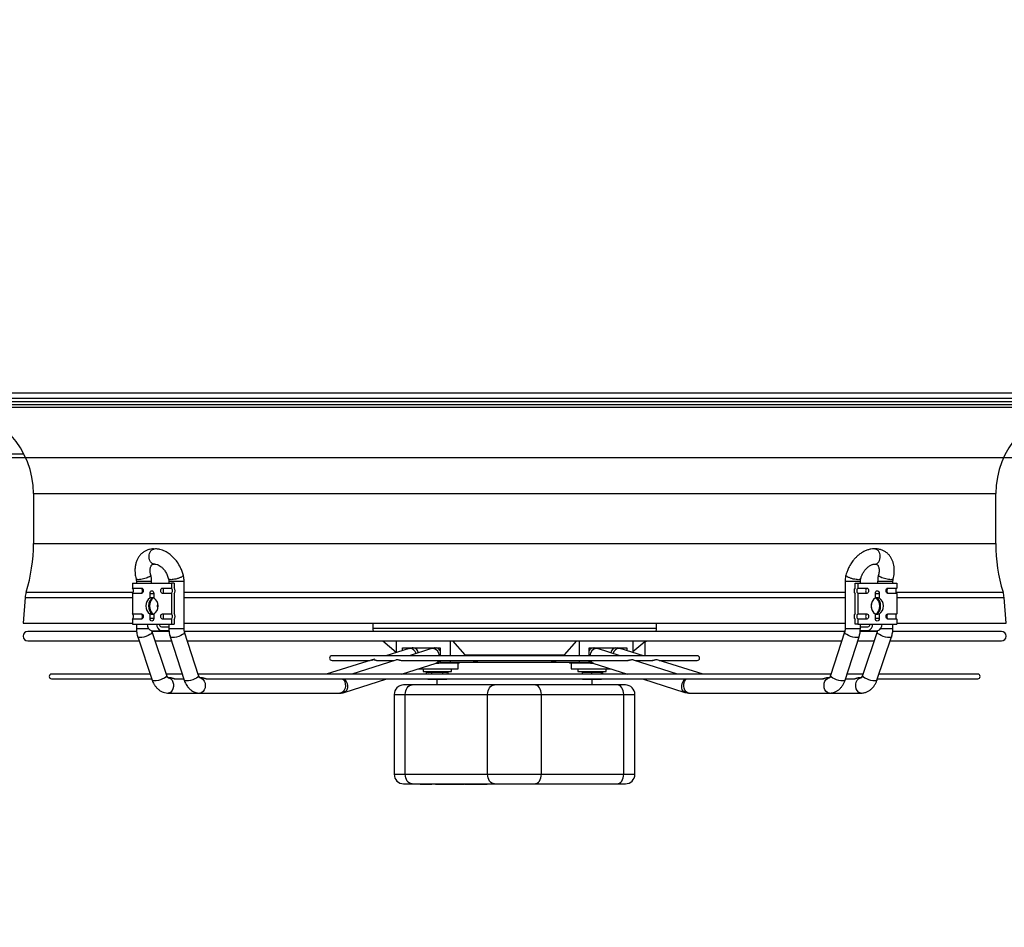
# Model space of a CAD drawing. Units: millimetres. Extents: x 5 to 414, y 3 to 291.
# Drawn here: x 179 to 199, y 144 to 163 of the extents above; entities that cross this region are included whole.
import ezdxf

# ---------------------------------------------------------------- set-up
doc = ezdxf.new("R2010")
doc.units = ezdxf.units.MM
doc.layers.add('GEOMETRY', color=7, linetype='Continuous')
doc.styles.add('SLDTEXTSTYLE0', font='TXT', dxfattribs={"width": 0.605})
doc.dimstyles.new('SLDDIMSTYLE4', dxfattribs={"dimtxt": 5.136637, "dimasz": 3.5, "dimexe": 0, "dimexo": 0.0625, "dimgap": 1.284159, "dimtad": 1, "dimdec": 0, "dimlfac": 25, "dimrnd": 1e-09, "dimzin": 12, "dimdsep": 46, "dimtxsty": 'SLDTEXTSTYLE0', "dimsah": 1, "dimcen": 0.09, "dimadec": 0, "dimazin": 3, "dimtol": 1, "dimtp": 2, "dimtm": 2, "dimtfac": 1, "dimtdec": 0, "dimtmove": 0, "dimatfit": 0, "dimfxl": 0, "dimfrac": 2, "dimtolj": 1, "dimarcsym": 0})

# ---------------------------------------------------------------- blocks, each defined once
blk = doc.blocks.new('_D_7')
at = {"layer": 'GEOMETRY'}
for p, q in [((324.426, 183.296), (324.426, 193.174)), ((48.395, 183.296), (325.426, 183.296)), ((324.426, 183.296), (324.426, 153.817)), ((49.442, 153.817), (325.426, 153.817)), ((324.426, 153.817), (324.426, 143.939))]:
    blk.add_line(p, q, dxfattribs=at)
for points in [[(324.426, 183.296), (325.216, 188.433), (323.636, 188.433)], [(324.426, 153.817), (323.636, 148.68), (325.216, 148.68)]]:
    blk.add_solid(points, dxfattribs=at)
at = {"layer": 'GEOMETRY', "char_height": 5.2917, "attachment_point": 1, "rotation": 90, "style": 'SLDTEXTSTYLE0'}
for s, insert in [('±2', (317.605, 171.545)), ('737', (317.605, 157.802))]:
    blk.add_mtext(s, dxfattribs=dict(at, insert=insert))

msp = doc.modelspace()

# ---------------------------------------------------------------- linework, layer by layer
at = {"color": 7, "linetype": 'Continuous', "lineweight": 25}
for p, q in [((170.01, 155.177), (207.93, 155.177)), ((169.97, 154.997), (207.97, 154.997)), ((207.93, 155.057), (170.01, 155.057)), ((177.135, 154.934), (200.804, 154.934)), ((159.292, 153.897), (178.647, 153.897)), ((178.85, 153.06), (178.85, 152.01)), ((199.09, 152.01), (199.09, 153.06)), ((181.288, 151.681), (181.287, 151.684)), ((196.652, 151.681), (196.653, 151.684)), ((180.932, 151.177), (180.932, 151.072)), ((180.932, 151.177), (181.752, 151.177)), ((181.015, 151.209), (181.015, 151.177)), ((181.335, 151.177), (181.335, 151.209)), ((181.699, 151.209), (181.699, 151.177)), ((181.752, 151.177), (181.752, 151.072)), ((181.809, 151.177), (181.752, 151.177)), ((181.809, 151.177), (181.809, 151.081)), ((182.019, 150.217), (182.019, 151.209)), ((195.921, 151.209), (195.921, 150.217)), ((196.131, 151.081), (196.131, 151.177)), ((196.131, 151.177), (196.187, 151.177)), ((196.187, 151.177), (196.187, 151.072)), ((196.187, 151.177), (197.008, 151.177)), ((196.241, 151.177), (196.241, 151.209)), ((196.604, 151.209), (196.604, 151.177)), ((196.924, 151.177), (196.924, 151.209)), ((197.008, 151.177), (197.008, 151.072)), ((180.932, 151.072), (181.119, 151.072)), ((181.565, 151.072), (181.752, 151.072)), ((196.187, 151.072), (196.375, 151.072)), ((196.821, 151.072), (197.008, 151.072)), ((178.676, 150.872), (178.633, 150.336)), ((180.932, 150.961), (180.932, 150.532)), ((181.119, 150.961), (180.932, 150.961)), ((181.303, 150.868), (181.303, 150.961)), ((181.303, 150.961), (181.365, 150.961)), ((181.381, 150.961), (181.381, 150.868)), ((181.752, 150.961), (181.565, 150.961)), ((181.752, 150.961), (181.752, 150.532)), ((181.809, 150.953), (181.809, 150.541)), ((196.131, 150.541), (196.131, 150.953)), ((196.187, 150.961), (196.187, 150.532)), ((196.375, 150.961), (196.187, 150.961)), ((196.558, 150.868), (196.558, 150.961)), ((196.575, 150.961), (196.637, 150.961)), ((196.637, 150.961), (196.637, 150.868)), ((197.008, 150.961), (196.821, 150.961)), ((197.008, 150.961), (197.008, 150.532)), ((199.307, 150.336), (199.264, 150.872)), ((180.932, 150.532), (181.119, 150.532)), ((180.932, 150.421), (180.932, 150.317)), ((181.119, 150.421), (180.932, 150.421)), ((181.303, 150.432), (181.303, 150.525)), ((181.365, 150.432), (181.303, 150.432)), ((181.381, 150.525), (181.381, 150.432)), ((181.565, 150.532), (181.752, 150.532)), ((181.752, 150.421), (181.565, 150.421)), ((181.752, 150.421), (181.752, 150.317)), ((181.809, 150.413), (181.809, 150.317)), ((196.131, 150.317), (196.131, 150.413)), ((196.187, 150.532), (196.375, 150.532)), ((196.187, 150.421), (196.187, 150.317)), ((196.375, 150.421), (196.187, 150.421)), ((196.558, 150.432), (196.558, 150.525)), ((196.637, 150.432), (196.575, 150.432)), ((196.637, 150.525), (196.637, 150.432)), ((196.821, 150.532), (197.008, 150.532)), ((197.008, 150.421), (196.821, 150.421)), ((197.008, 150.421), (197.008, 150.317)), ((178.633, 150.336), (178.692, 150.332)), ((178.633, 150.336), (180.932, 150.336)), ((178.692, 150.332), (180.932, 150.332)), ((181.015, 150.162), (178.731, 150.162)), ((180.932, 150.317), (181.243, 150.317)), ((181.015, 150.317), (181.015, 150.217)), ((181.243, 150.317), (181.441, 150.317)), ((181.701, 150.162), (181.338, 150.162)), ((181.342, 150.177), (181.54, 150.177)), ((181.653, 149.237), (181.346, 150.15)), ((181.441, 150.317), (181.752, 150.317)), ((181.54, 150.257), (181.699, 150.257)), ((181.701, 150.177), (181.54, 150.177)), ((181.699, 150.317), (181.699, 150.217)), ((181.752, 150.317), (181.809, 150.317)), ((182.019, 150.336), (195.921, 150.336)), ((182.019, 150.332), (195.921, 150.332)), ((195.917, 150.162), (182.021, 150.162)), ((182.324, 149.236), (182.029, 150.148)), ((185.986, 150.332), (185.986, 150.233)), ((191.954, 150.233), (191.954, 150.332)), ((195.911, 150.148), (195.616, 149.236)), ((196.187, 150.317), (196.131, 150.317)), ((196.187, 150.317), (196.499, 150.317)), ((196.4, 150.177), (196.239, 150.177)), ((196.241, 150.217), (196.241, 150.317)), ((196.241, 150.257), (196.4, 150.257)), ((196.599, 150.162), (196.243, 150.162)), ((196.594, 150.15), (196.287, 149.237)), ((196.4, 150.177), (196.598, 150.177)), ((196.499, 150.317), (196.697, 150.317)), ((196.697, 150.317), (197.008, 150.317)), ((196.924, 150.217), (196.924, 150.317)), ((199.209, 150.162), (196.925, 150.162)), ((197.008, 150.336), (199.307, 150.336)), ((197.008, 150.332), (199.247, 150.332)), ((199.247, 150.332), (199.307, 150.336)), ((178.731, 149.962), (181.072, 149.962)), ((181.043, 150.048), (181.349, 149.135)), ((181.409, 149.962), (181.753, 149.962)), ((181.725, 150.05), (182.02, 149.137)), ((182.089, 149.962), (195.85, 149.962)), ((186.199, 149.962), (186.481, 149.725)), ((186.481, 149.962), (186.481, 149.719)), ((187.612, 149.962), (187.612, 149.65)), ((187.66, 149.962), (187.922, 149.666)), ((190.018, 149.666), (190.28, 149.962)), ((190.328, 149.962), (190.328, 149.65)), ((191.459, 149.962), (191.459, 149.719)), ((191.459, 149.738), (191.71, 149.947)), ((191.71, 149.935), (191.741, 149.962)), ((191.71, 149.947), (191.71, 149.65)), ((195.92, 149.137), (196.215, 150.05)), ((196.187, 149.962), (196.53, 149.962)), ((196.59, 149.135), (196.897, 150.048)), ((196.868, 149.962), (199.209, 149.962)), ((186.753, 149.802), (186.258, 149.65)), ((186.609, 149.816), (187.401, 149.816)), ((186.609, 149.758), (186.609, 149.816)), ((187.224, 149.802), (186.749, 149.65)), ((186.753, 149.802), (186.776, 149.806)), ((187.224, 149.816), (187.224, 149.802)), ((187.224, 149.802), (187.249, 149.806)), ((187.401, 149.816), (187.401, 149.65)), ((190.539, 149.816), (191.331, 149.816)), ((190.539, 149.65), (190.539, 149.816)), ((190.716, 149.802), (190.716, 149.816)), ((191.191, 149.65), (190.716, 149.802)), ((191.682, 149.65), (191.186, 149.802)), ((191.331, 149.816), (191.331, 149.758)), ((185.971, 149.562), (185.006, 149.265)), ((192.811, 149.65), (185.129, 149.65)), ((185.129, 149.55), (185.933, 149.55)), ((186.469, 149.56), (185.543, 149.265)), ((186.065, 149.55), (186.436, 149.55)), ((186.583, 149.55), (191.358, 149.55)), ((187.401, 149.55), (187.401, 149.516)), ((187.401, 149.516), (187.612, 149.516)), ((187.612, 149.55), (187.612, 149.516)), ((187.612, 149.516), (188.234, 149.516)), ((187.922, 149.666), (190.018, 149.666)), ((187.922, 149.666), (187.938, 149.65)), ((189.706, 149.516), (190.328, 149.516)), ((190.001, 149.65), (190.018, 149.666)), ((190.328, 149.55), (190.328, 149.516)), ((190.328, 149.516), (190.539, 149.516)), ((190.539, 149.516), (190.539, 149.55)), ((192.396, 149.265), (191.471, 149.56)), ((191.504, 149.55), (191.875, 149.55)), ((192.934, 149.265), (191.969, 149.562)), ((192.007, 149.55), (192.811, 149.55)), ((186.594, 149.265), (187.321, 149.497)), ((186.946, 149.377), (187.783, 149.377)), ((187.044, 149.377), (187.044, 149.317)), ((187.044, 149.317), (187.644, 149.317)), ((187.318, 149.496), (187.374, 149.496)), ((187.4, 149.497), (187.374, 149.497)), ((187.782, 149.497), (187.4, 149.497)), ((187.644, 149.317), (187.644, 149.377)), ((187.783, 149.497), (187.782, 149.497)), ((187.783, 149.377), (187.783, 149.497)), ((190.158, 149.497), (190.157, 149.497)), ((190.157, 149.497), (190.157, 149.377)), ((190.157, 149.377), (190.994, 149.377)), ((190.54, 149.497), (190.158, 149.497)), ((190.296, 149.377), (190.296, 149.317)), ((190.296, 149.317), (190.896, 149.317)), ((190.566, 149.497), (190.54, 149.497)), ((190.566, 149.496), (190.621, 149.496)), ((190.618, 149.497), (191.345, 149.265)), ((190.896, 149.317), (190.896, 149.377)), ((181.306, 149.265), (179.23, 149.265)), ((179.23, 149.165), (181.34, 149.165)), ((181.978, 149.265), (181.644, 149.265)), ((181.731, 149.185), (181.684, 149.185)), ((181.812, 149.165), (182.011, 149.165)), ((195.625, 149.265), (182.315, 149.265)), ((182.393, 149.185), (182.348, 149.185)), ((182.479, 149.165), (195.464, 149.165)), ((185.388, 148.879), (186.281, 149.165)), ((187.113, 149.265), (187.113, 149.301)), ((187.228, 149.301), (187.113, 149.301)), ((187.13, 149.165), (187.144, 149.157)), ((187.144, 149.157), (187.17, 149.157)), ((187.17, 149.157), (187.344, 149.157)), ((187.228, 149.265), (187.228, 149.301)), ((187.459, 149.301), (187.228, 149.301)), ((187.337, 149.157), (187.337, 149.036)), ((187.344, 149.157), (187.517, 149.157)), ((187.459, 149.265), (187.459, 149.301)), ((187.574, 149.301), (187.459, 149.301)), ((187.517, 149.157), (187.544, 149.157)), ((187.544, 149.157), (187.557, 149.165)), ((187.574, 149.265), (187.574, 149.301)), ((190.396, 149.265), (190.396, 149.301)), ((190.596, 149.301), (190.396, 149.301)), ((190.396, 149.157), (190.496, 149.157)), ((190.496, 149.157), (190.696, 149.157)), ((190.596, 149.265), (190.596, 149.301)), ((190.796, 149.301), (190.596, 149.301)), ((190.602, 149.036), (190.602, 149.157)), ((190.696, 149.157), (190.796, 149.157)), ((190.796, 149.265), (190.796, 149.301)), ((190.827, 149.301), (190.796, 149.301)), ((190.796, 149.157), (190.809, 149.165)), ((190.827, 149.265), (190.827, 149.301)), ((191.658, 149.165), (192.552, 148.879)), ((195.592, 149.185), (195.546, 149.185)), ((195.929, 149.165), (196.128, 149.165)), ((196.296, 149.265), (195.961, 149.265)), ((196.256, 149.185), (196.209, 149.185)), ((196.6, 149.165), (198.71, 149.165)), ((198.71, 149.265), (196.634, 149.265)), ((188.543, 149.036), (186.812, 149.036)), ((191.123, 149.036), (189.392, 149.036)), ((181.684, 148.865), (182.348, 148.865)), ((182.348, 148.865), (185.297, 148.865)), ((185.363, 148.875), (185.388, 148.879)), ((186.436, 148.836), (186.436, 147.156)), ((186.67, 148.836), (188.402, 148.836)), ((186.67, 147.156), (186.67, 148.836)), ((188.402, 148.836), (189.533, 148.836)), ((188.402, 147.156), (188.402, 148.836)), ((189.533, 147.156), (189.533, 148.836)), ((189.533, 148.836), (191.265, 148.836)), ((191.265, 147.156), (191.265, 148.836)), ((191.499, 147.156), (191.499, 148.836)), ((192.643, 148.865), (195.592, 148.865)), ((195.592, 148.865), (196.256, 148.865)), ((186.67, 147.156), (188.402, 147.156)), ((188.402, 147.156), (189.533, 147.156)), ((189.533, 147.156), (191.265, 147.156)), ((186.812, 146.956), (188.543, 146.956)), ((186.982, 146.956), (186.982, 146.946)), ((186.982, 146.946), (187.081, 146.946)), ((187.081, 146.956), (187.081, 146.946)), ((187.081, 146.946), (187.094, 146.946)), ((187.094, 146.946), (187.094, 146.956)), ((187.094, 146.946), (187.122, 146.946)), ((187.122, 146.956), (187.122, 146.946)), ((187.122, 146.946), (187.135, 146.946)), ((187.135, 146.956), (187.135, 146.946)), ((187.135, 146.946), (187.215, 146.946)), ((187.215, 146.956), (187.215, 146.946)), ((187.215, 146.946), (187.228, 146.946)), ((187.228, 146.956), (187.228, 146.946)), ((187.257, 146.946), (187.228, 146.946)), ((187.257, 146.956), (187.257, 146.946)), ((187.302, 146.946), (187.257, 146.946)), ((187.302, 146.956), (187.302, 146.946)), ((187.304, 146.946), (187.302, 146.946)), ((187.304, 146.946), (187.304, 146.956)), ((187.304, 146.946), (187.332, 146.946)), ((187.332, 146.956), (187.332, 146.946)), ((187.332, 146.946), (187.344, 146.946)), ((187.344, 146.956), (187.344, 146.946)), ((187.344, 146.946), (187.372, 146.946)), ((187.372, 146.956), (187.372, 146.946)), ((187.372, 146.946), (187.463, 146.946)), ((187.463, 146.956), (187.463, 146.946)), ((187.463, 146.946), (187.477, 146.946)), ((187.477, 146.956), (187.477, 146.946)), ((187.477, 146.946), (187.509, 146.946)), ((187.509, 146.956), (187.509, 146.946)), ((187.509, 146.946), (187.55, 146.946)), ((187.55, 146.956), (187.55, 146.946)), ((187.55, 146.946), (187.595, 146.946)), ((187.595, 146.956), (187.595, 146.946)), ((187.595, 146.946), (187.645, 146.946)), ((187.645, 146.956), (187.645, 146.946)), ((187.692, 146.956), (187.692, 146.946)), ((187.692, 146.946), (187.771, 146.946)), ((187.714, 146.945), (187.714, 146.946)), ((187.771, 146.956), (187.771, 146.946)), ((187.771, 146.946), (187.798, 146.946)), ((187.78, 146.945), (187.78, 146.946)), ((187.798, 146.956), (187.798, 146.946)), ((187.798, 146.946), (187.817, 146.946)), ((187.814, 146.956), (187.814, 146.945)), ((187.892, 146.956), (187.892, 146.946)), ((187.892, 146.946), (187.917, 146.946)), ((187.917, 146.956), (187.917, 146.946)), ((187.941, 146.946), (187.917, 146.946)), ((187.929, 146.956), (187.929, 146.945)), ((187.941, 146.956), (187.941, 146.946)), ((187.941, 146.946), (188.167, 146.946)), ((188.167, 146.946), (188.167, 146.956)), ((188.167, 146.946), (188.394, 146.946)), ((188.394, 146.956), (188.394, 146.946)), ((189.392, 146.956), (191.123, 146.956))]:
    msp.add_line(p, q, dxfattribs=at)
at = {"color": 8, "linetype": 'Continuous', "lineweight": 25}
for p, q in [((177.21, 154.88), (200.73, 154.88)), ((178.85, 153.06), (199.09, 153.06)), ((178.85, 152.01), (199.09, 152.01)), ((181.335, 151.209), (181.015, 151.209)), ((182.019, 151.209), (181.699, 151.209)), ((196.241, 151.209), (195.921, 151.209)), ((196.924, 151.209), (196.604, 151.209)), ((178.698, 150.99), (180.951, 150.99)), ((182.019, 150.99), (195.921, 150.99)), ((196.989, 150.99), (199.241, 150.99)), ((178.676, 150.872), (180.932, 150.872)), ((181.365, 150.961), (181.381, 150.961)), ((182.019, 150.872), (195.921, 150.872)), ((196.558, 150.961), (196.575, 150.961)), ((197.008, 150.872), (199.264, 150.872)), ((181.381, 150.432), (181.365, 150.432)), ((196.575, 150.432), (196.558, 150.432)), ((181.06, 150.217), (181.015, 150.217)), ((181.272, 150.217), (181.06, 150.217)), ((181.748, 150.217), (181.699, 150.217)), ((182.019, 150.217), (181.748, 150.217)), ((185.986, 150.233), (191.954, 150.233)), ((196.192, 150.217), (195.921, 150.217)), ((196.241, 150.217), (196.192, 150.217)), ((196.88, 150.217), (196.667, 150.217)), ((196.924, 150.217), (196.88, 150.217)), ((190.691, 149.806), (190.716, 149.802)), ((191.164, 149.806), (191.186, 149.802)), ((186.436, 148.836), (186.67, 148.836)), ((191.265, 148.836), (191.499, 148.836)), ((186.436, 147.156), (186.67, 147.156)), ((191.265, 147.156), (191.499, 147.156))]:
    msp.add_line(p, q, dxfattribs=at)
at = {"color": 7, "linetype": 'Continuous', "lineweight": 25, "flags": 128}
for points in [[(181.119, 151.072), (181.134, 151.068), (181.147, 151.056), (181.155, 151.038), (181.158, 151.017), (181.155, 150.995), (181.147, 150.977), (181.134, 150.965), (181.119, 150.961)], [(181.303, 150.961), (181.306, 150.982), (181.314, 151), (181.327, 151.012), (181.342, 151.017), (181.357, 151.012), (181.37, 151), (181.378, 150.982), (181.381, 150.961)], [(181.565, 150.961), (181.55, 150.965), (181.537, 150.977), (181.529, 150.995), (181.526, 151.017), (181.529, 151.038), (181.537, 151.056), (181.55, 151.068), (181.565, 151.072)], [(196.375, 151.072), (196.39, 151.068), (196.402, 151.056), (196.411, 151.038), (196.414, 151.017), (196.411, 150.995), (196.402, 150.977), (196.39, 150.965), (196.375, 150.961)], [(196.558, 150.961), (196.561, 150.982), (196.57, 151), (196.583, 151.012), (196.598, 151.017), (196.613, 151.012), (196.625, 151), (196.634, 150.982), (196.637, 150.961)], [(196.821, 150.961), (196.806, 150.965), (196.793, 150.977), (196.784, 150.995), (196.781, 151.017), (196.784, 151.038), (196.793, 151.056), (196.806, 151.068), (196.821, 151.072)], [(196.558, 150.518), (196.559, 150.518), (196.594, 150.533), (196.624, 150.561), (196.648, 150.599), (196.663, 150.646), (196.668, 150.697), (196.663, 150.747), (196.648, 150.794), (196.624, 150.833), (196.594, 150.86), (196.56, 150.875)], [(181.271, 150.697), (181.277, 150.646), (181.292, 150.599), (181.315, 150.561), (181.346, 150.533), (181.381, 150.518), (181.382, 150.518)], [(181.466, 150.654), (181.462, 150.697), (181.466, 150.739)], [(181.119, 150.532), (181.134, 150.528), (181.147, 150.516), (181.155, 150.498), (181.158, 150.477), (181.155, 150.455), (181.147, 150.437), (181.134, 150.425), (181.119, 150.421)], [(181.381, 150.432), (181.378, 150.411), (181.37, 150.393), (181.357, 150.381), (181.342, 150.377), (181.327, 150.381), (181.314, 150.393), (181.306, 150.411), (181.303, 150.432)], [(181.565, 150.421), (181.55, 150.425), (181.537, 150.437), (181.529, 150.455), (181.526, 150.477), (181.529, 150.498), (181.537, 150.516), (181.55, 150.528), (181.565, 150.532)], [(196.375, 150.532), (196.39, 150.528), (196.402, 150.516), (196.411, 150.498), (196.414, 150.477), (196.411, 150.455), (196.402, 150.437), (196.39, 150.425), (196.375, 150.421)], [(196.637, 150.432), (196.634, 150.411), (196.625, 150.393), (196.613, 150.381), (196.598, 150.377), (196.583, 150.381), (196.57, 150.393), (196.561, 150.411), (196.558, 150.432)], [(196.821, 150.421), (196.806, 150.425), (196.793, 150.437), (196.784, 150.455), (196.781, 150.477), (196.784, 150.498), (196.793, 150.516), (196.806, 150.528), (196.821, 150.532)], [(186.67, 148.836), (186.673, 148.875), (186.681, 148.912), (186.694, 148.947), (186.712, 148.977), (186.733, 149.002), (186.757, 149.021), (186.784, 149.032), (186.812, 149.036)], [(188.402, 148.836), (188.404, 148.875), (188.412, 148.912), (188.425, 148.947), (188.443, 148.977), (188.464, 149.002), (188.489, 149.021), (188.515, 149.032), (188.543, 149.036)], [(189.533, 148.836), (189.53, 148.875), (189.522, 148.912), (189.509, 148.947), (189.492, 148.977), (189.47, 149.002), (189.446, 149.021), (189.419, 149.032), (189.392, 149.036)], [(191.265, 148.836), (191.262, 148.875), (191.254, 148.912), (191.241, 148.947), (191.223, 148.977), (191.202, 149.002), (191.177, 149.021), (191.151, 149.032), (191.123, 149.036)], [(196.256, 148.865), (196.264, 148.865), (196.269, 148.866)], [(186.812, 146.956), (186.784, 146.96), (186.757, 146.971), (186.733, 146.99), (186.712, 147.015), (186.694, 147.045), (186.681, 147.079), (186.673, 147.117), (186.67, 147.156)], [(188.543, 146.956), (188.515, 146.96), (188.489, 146.971), (188.464, 146.99), (188.443, 147.015), (188.425, 147.045), (188.412, 147.079), (188.404, 147.117), (188.402, 147.156)], [(189.392, 146.956), (189.419, 146.96), (189.446, 146.971), (189.47, 146.99), (189.492, 147.015), (189.509, 147.045), (189.522, 147.079), (189.53, 147.117), (189.533, 147.156)], [(191.123, 146.956), (191.151, 146.96), (191.177, 146.971), (191.202, 146.99), (191.223, 147.015), (191.241, 147.045), (191.254, 147.079), (191.262, 147.117), (191.265, 147.156)]]:
    msp.add_lwpolyline(points, dxfattribs=at)
at = {"color": 8, "linetype": 'Continuous', "lineweight": 25, "flags": 128}
for points in [[(181.346, 150.15), (181.346, 150.149), (181.343, 150.133), (181.326, 150.114), (181.297, 150.094), (181.259, 150.074), (181.216, 150.057), (181.171, 150.043), (181.127, 150.035), (181.09, 150.032)], [(182.029, 150.148), (182.027, 150.133), (182.012, 150.114), (181.984, 150.094), (181.947, 150.074), (181.904, 150.057), (181.859, 150.043), (181.815, 150.035), (181.776, 150.032)], [(196.163, 150.032), (196.125, 150.035), (196.081, 150.043), (196.036, 150.057), (195.992, 150.074), (195.955, 150.094), (195.928, 150.114), (195.913, 150.133), (195.911, 150.149)], [(196.85, 150.032), (196.813, 150.035), (196.769, 150.043), (196.724, 150.057), (196.68, 150.074), (196.643, 150.094), (196.614, 150.114), (196.597, 150.133), (196.593, 150.149), (196.594, 150.15)], [(181.09, 150.032), (181.062, 150.035), (181.046, 150.043), (181.043, 150.048)], [(181.776, 150.032), (181.747, 150.035), (181.729, 150.043), (181.725, 150.05)], [(196.215, 150.05), (196.211, 150.043), (196.193, 150.035), (196.163, 150.032)], [(196.897, 150.048), (196.894, 150.043), (196.878, 150.035), (196.85, 150.032)], [(181.397, 149.119), (181.369, 149.122), (181.352, 149.13), (181.349, 149.135)], [(181.653, 149.237), (181.653, 149.236), (181.649, 149.22), (181.632, 149.201), (181.604, 149.181), (181.566, 149.162), (181.523, 149.144), (181.477, 149.13), (181.434, 149.122), (181.397, 149.119)], [(181.684, 149.185), (181.709, 149.181), (181.739, 149.163), (181.765, 149.133), (181.784, 149.094), (181.794, 149.049), (181.794, 149.001), (181.784, 148.955), (181.765, 148.916), (181.739, 148.886), (181.709, 148.869), (181.684, 148.865)], [(182.071, 149.119), (182.042, 149.122), (182.024, 149.13), (182.02, 149.137)], [(182.324, 149.236), (182.322, 149.22), (182.307, 149.201), (182.279, 149.181), (182.243, 149.162), (182.199, 149.144), (182.154, 149.13), (182.11, 149.122), (182.071, 149.119)], [(182.348, 149.185), (182.357, 149.184), (182.39, 149.174), (182.42, 149.15), (182.443, 149.115), (182.458, 149.072), (182.463, 149.025)], [(185.353, 149.165), (185.375, 149.142), (185.397, 149.105), (185.409, 149.06), (185.412, 149.013), (185.404, 148.966), (185.387, 148.925), (185.362, 148.892), (185.331, 148.872), (185.297, 148.865)], [(185.378, 149.165), (185.4, 149.146), (185.427, 149.109), (185.446, 149.066), (185.456, 149.02), (185.455, 148.974), (185.444, 148.934), (185.424, 148.902), (185.396, 148.882), (185.388, 148.879)], [(192.552, 148.879), (192.544, 148.882), (192.516, 148.902), (192.496, 148.934), (192.485, 148.974), (192.484, 149.02), (192.494, 149.066), (192.513, 149.109), (192.54, 149.146), (192.561, 149.165)], [(192.643, 148.865), (192.609, 148.872), (192.578, 148.892), (192.553, 148.925), (192.536, 148.966), (192.528, 149.013), (192.531, 149.06), (192.543, 149.105), (192.564, 149.142), (192.587, 149.165)], [(195.477, 149.025), (195.482, 149.072), (195.497, 149.115), (195.52, 149.15), (195.55, 149.174), (195.583, 149.184), (195.592, 149.185)], [(195.868, 149.119), (195.83, 149.122), (195.786, 149.13), (195.74, 149.144), (195.697, 149.162), (195.66, 149.181), (195.633, 149.201), (195.618, 149.22), (195.616, 149.236)], [(195.92, 149.137), (195.916, 149.13), (195.898, 149.122), (195.868, 149.119)], [(196.256, 148.865), (196.231, 148.869), (196.2, 148.886), (196.175, 148.916), (196.156, 148.955), (196.146, 149.001), (196.146, 149.049), (196.156, 149.094), (196.175, 149.133), (196.2, 149.163), (196.231, 149.181), (196.256, 149.185)], [(196.543, 149.119), (196.506, 149.122), (196.463, 149.13), (196.417, 149.144), (196.374, 149.162), (196.336, 149.181), (196.307, 149.201), (196.29, 149.22), (196.287, 149.236), (196.287, 149.237)], [(196.59, 149.135), (196.588, 149.13), (196.571, 149.122), (196.543, 149.119)], [(182.463, 149.025), (182.458, 148.978), (182.443, 148.935), (182.42, 148.9), (182.39, 148.876), (182.357, 148.865), (182.348, 148.865)], [(195.592, 148.865), (195.583, 148.865), (195.55, 148.876), (195.52, 148.9), (195.497, 148.935), (195.482, 148.978), (195.477, 149.025)]]:
    msp.add_lwpolyline(points, dxfattribs=at)
at = {"color": 7, "linetype": 'Continuous', "lineweight": 25}
for centre, radius, start, end in [((177.02, 153.06), 1.83, 360, 84.0405), ((200.92, 153.06), 1.83, 95.9595, 180), ((175.34, 152.01), 3.51, 343.112, 0), ((202.6, 152.01), 3.51, 180, 196.888), ((179.238, 150.827), 0.564, 163.112, 175.3941), ((180.878, 151.017), 0.0778, 314.5425, 45.4575), ((181.07, 151.02), 0.0719, 357.5923, 46.8231), ((181.07, 151.014), 0.0719, 313.1769, 2.4077), ((181.516, 151.02), 0.0719, 357.5923, 46.8231), ((181.516, 151.014), 0.0719, 313.1769, 2.4077), ((181.698, 151.017), 0.0778, 314.5425, 45.4575), ((181.732, 151.017), 0.1, 320.3427, 39.6573), ((196.208, 151.017), 0.1, 140.3427, 219.6573), ((196.242, 151.017), 0.0778, 134.5425, 225.4575), ((196.424, 151.02), 0.0719, 133.1769, 182.4077), ((196.424, 151.014), 0.0719, 177.5923, 226.8231), ((196.87, 151.02), 0.0719, 133.1769, 182.4077), ((196.87, 151.014), 0.0719, 177.5923, 226.8231), ((197.062, 151.017), 0.0778, 134.5425, 225.4575), ((198.702, 150.827), 0.564, 4.6059, 16.888), ((181.417, 150.697), 0.206, 123.7227, 236.2773), ((181.444, 150.714), 0.173, 111.5917, 185.5993), ((181.484, 150.713), 0.192, 122.2621, 184.9447), ((181.267, 150.697), 0.206, 303.7227, 56.2773), ((196.673, 150.697), 0.206, 123.7227, 236.2773), ((196.433, 150.697), 0.219, 305.4943, 54.8728), ((196.522, 150.697), 0.206, 303.7227, 56.2773), ((181.488, 150.682), 0.196, 175.8567, 237.0448), ((196.211, 150.697), 0.266, 350.7745, 9.2255), ((180.878, 150.477), 0.0778, 314.5425, 45.4575), ((181.07, 150.48), 0.0719, 357.5923, 46.8231), ((181.07, 150.474), 0.0719, 313.1769, 2.4077), ((181.516, 150.48), 0.0719, 357.5923, 46.8231), ((181.516, 150.474), 0.0719, 313.1769, 2.4077), ((181.698, 150.477), 0.0778, 314.5425, 45.4575), ((181.732, 150.477), 0.1, 320.3427, 39.6573), ((196.208, 150.477), 0.1, 140.3427, 219.6573), ((196.242, 150.477), 0.0778, 134.5425, 225.4575), ((196.424, 150.48), 0.0719, 133.1769, 182.4077), ((196.424, 150.474), 0.0719, 177.5923, 226.8231), ((196.87, 150.48), 0.0719, 133.1769, 182.4077), ((196.87, 150.474), 0.0719, 177.5923, 226.8231), ((197.062, 150.477), 0.0778, 134.5425, 225.4575), ((178.731, 150.062), 0.1, 90, 270), ((181.367, 150.299), 0.125, 171.9505, 258.5782), ((181.565, 150.299), 0.125, 171.9505, 258.5782), ((181.551, 150.309), 0.0536, 171.9505, 258.5782), ((186.186, 150.233), 0.2, 180, 201.042), ((191.754, 150.233), 0.2, 338.958, 0), ((196.375, 150.299), 0.125, 281.4218, 8.0495), ((196.389, 150.309), 0.0536, 281.4218, 8.0495), ((196.573, 150.299), 0.125, 281.4218, 8.0495), ((199.209, 150.062), 0.1, 270, 90), ((185.129, 149.6), 0.05, 90, 270), ((192.811, 149.6), 0.05, 270, 90), ((187.158, 149.317), 0.016, 270, 360), ((187.53, 149.317), 0.016, 180, 270), ((190.41, 149.317), 0.016, 270, 0), ((190.782, 149.317), 0.016, 180, 270), ((179.23, 149.215), 0.05, 90, 270), ((198.71, 149.215), 0.05, 270, 90), ((186.636, 148.836), 0.2, 90, 180), ((191.299, 148.836), 0.2, 0, 90), ((186.636, 147.156), 0.2, 180, 270), ((191.299, 147.156), 0.2, 270, 0)]:
    msp.add_arc(centre, radius, start, end, dxfattribs=at)
at = {"color": 8, "linetype": 'Continuous', "lineweight": 25}
for centre, radius, start, end in [((186.748, 149.65), 0.158, 17.491, 79.8771), ((186.824, 149.693), 0.126, 9.416, 77.9043), ((187.217, 149.637), 0.171, 4.2784, 79.3223), ((187.306, 149.708), 0.109, 30.3583, 82.3884), ((190.633, 149.708), 0.109, 97.6116, 149.6417), ((190.723, 149.637), 0.171, 100.6777, 175.7216), ((191.116, 149.693), 0.126, 102.0957, 170.584), ((191.188, 149.654), 0.153, 99.0772, 163.5547), ((187.308, 149.603), 0.107, 275.8541, 330.1201), ((187.289, 149.587), 0.0951, 289.9041, 337.4126), ((190.632, 149.603), 0.107, 209.8799, 264.1459), ((190.651, 149.587), 0.0951, 202.5874, 250.0959)]:
    msp.add_arc(centre, radius, start, end, dxfattribs=at)
at = {"color": 7, "linetype": 'Continuous', "lineweight": 25}
for centre, start_param, end_param in [((187.775, 149.656), 3.209807, 3.643999), ((190.165, 149.656), 2.639186, 3.073378)]:
    msp.add_ellipse(centre, major_axis=(0, 0.16), ratio=0.707236, start_param=start_param, end_param=end_param, dxfattribs=at)
for points, knots in [([(181.398, 151.895), (181.383, 151.896), (181.347, 151.898), (181.289, 151.888), (181.226, 151.868), (181.167, 151.836), (181.115, 151.793), (181.07, 151.741), (181.035, 151.683), (181.009, 151.618), (180.992, 151.548), (180.984, 151.475), (180.985, 151.401), (180.993, 151.33), (181.004, 151.285), (181.009, 151.264)], [0, 0, 0, 0, 0.052681, 0.129552, 0.20756, 0.287662, 0.37115, 0.449496, 0.529396, 0.610794, 0.693049, 0.775089, 0.855609, 0.932519, 1, 1, 1, 1]), ([(181.287, 151.684), (181.284, 151.704), (181.278, 151.743), (181.289, 151.805), (181.311, 151.848), (181.335, 151.874), (181.356, 151.888), (181.377, 151.896), (181.392, 151.896), (181.398, 151.896)], [0, 0, 0, 0, 0.19293, 0.391358, 0.595284, 0.699849, 0.805817, 0.911636, 1, 1, 1, 1]), ([(182.003, 151.338), (181.995, 151.367), (181.979, 151.423), (181.937, 151.52), (181.88, 151.616), (181.811, 151.7), (181.753, 151.755), (181.705, 151.794), (181.661, 151.823), (181.615, 151.848), (181.564, 151.87), (181.506, 151.887), (181.446, 151.898), (181.406, 151.895), (181.389, 151.894)], [0, 0, 0, 0, 0.097566, 0.185885, 0.334779, 0.447413, 0.538185, 0.596974, 0.654459, 0.717043, 0.777366, 0.849941, 0.93508, 1, 1, 1, 1]), ([(196.55, 151.895), (196.544, 151.896), (196.515, 151.899), (196.463, 151.893), (196.395, 151.877), (196.328, 151.85), (196.263, 151.814), (196.204, 151.77), (196.15, 151.721), (196.106, 151.673), (196.07, 151.626), (196.037, 151.577), (196.016, 151.539), (196.004, 151.518)], [0, 0, 0, 0, 0.029627, 0.134462, 0.241262, 0.349187, 0.456829, 0.562477, 0.663388, 0.760216, 0.829807, 0.90069, 1, 1, 1, 1]), ([(196.931, 151.264), (196.931, 151.264), (196.937, 151.284), (196.945, 151.325), (196.954, 151.389), (196.956, 151.454), (196.952, 151.52), (196.94, 151.585), (196.92, 151.647), (196.892, 151.706), (196.855, 151.759), (196.811, 151.806), (196.758, 151.845), (196.697, 151.875), (196.631, 151.892), (196.579, 151.898), (196.549, 151.896), (196.542, 151.895)], [0, 0, 0, 0, 0.000124, 0.063726, 0.131726, 0.202445, 0.27525, 0.349523, 0.424786, 0.500655, 0.576945, 0.653812, 0.731815, 0.811912, 0.895395, 0.973737, 1, 1, 1, 1]), ([(196.653, 151.684), (196.656, 151.704), (196.662, 151.743), (196.651, 151.805), (196.629, 151.848), (196.605, 151.874), (196.584, 151.888), (196.562, 151.896), (196.548, 151.896), (196.542, 151.896)], [0, 0, 0, 0, 0.1929325, 0.391363, 0.5952913, 0.699858, 0.8058272, 0.911647, 1, 1, 1, 1]), ([(181.403, 151.579), (181.398, 151.578), (181.379, 151.573), (181.345, 151.589), (181.308, 151.625), (181.294, 151.663), (181.288, 151.681)], [0, 0, 0, 0, 0.100134, 0.399771, 0.699911, 1, 1, 1, 1]), ([(196.537, 151.579), (196.542, 151.578), (196.561, 151.573), (196.595, 151.589), (196.632, 151.625), (196.645, 151.663), (196.652, 151.681)], [0, 0, 0, 0, 0.095789, 0.396873, 0.698462, 1, 1, 1, 1]), ([(181.319, 151.345), (181.317, 151.349), (181.312, 151.367), (181.307, 151.398), (181.304, 151.435), (181.305, 151.471), (181.31, 151.502), (181.318, 151.528), (181.327, 151.548), (181.338, 151.562), (181.348, 151.57), (181.359, 151.575), (181.372, 151.578), (181.384, 151.576), (181.387, 151.576)], [0, 0, 0, 0, 0.0266889, 0.1014044, 0.1799363, 0.2602321, 0.3418628, 0.4251702, 0.5113844, 0.603866, 0.7102807, 0.8536034, 0.9551123, 1, 1, 1, 1]), ([(181.401, 151.576), (181.418, 151.576), (181.445, 151.575), (181.494, 151.552), (181.537, 151.522), (181.583, 151.477), (181.628, 151.417), (181.668, 151.344), (181.684, 151.289), (181.693, 151.261)], [0, 0, 0, 0, 0.195814, 0.30635, 0.425892, 0.554854, 0.69349, 0.841892, 1, 1, 1, 1]), ([(196.004, 151.518), (195.991, 151.491), (195.973, 151.453), (195.952, 151.395), (195.942, 151.364), (195.938, 151.344), (195.938, 151.344)], [0, 0, 0, 0, 0.476246, 0.672319, 0.996254, 1, 1, 1, 1]), ([(196.289, 151.371), (196.299, 151.39), (196.314, 151.416), (196.339, 151.451), (196.361, 151.478), (196.389, 151.506), (196.417, 151.53), (196.447, 151.55), (196.475, 151.565), (196.501, 151.573), (196.522, 151.577), (196.532, 151.577), (196.537, 151.576)], [0, 0, 0, 0, 0.141459, 0.19701, 0.288336, 0.381273, 0.478958, 0.578836, 0.680375, 0.784, 0.891241, 1, 1, 1, 1]), ([(196.553, 151.576), (196.554, 151.576), (196.562, 151.578), (196.572, 151.576), (196.586, 151.573), (196.596, 151.567), (196.608, 151.555), (196.619, 151.536), (196.628, 151.509), (196.634, 151.475), (196.636, 151.436), (196.632, 151.393), (196.627, 151.362), (196.622, 151.346), (196.621, 151.345)], [0, 0, 0, 0, 0.003558, 0.095992, 0.202352, 0.345602, 0.447059, 0.54393, 0.637402, 0.729415, 0.819756, 0.90715, 0.991631, 1, 1, 1, 1]), ([(181.008, 151.264), (181.009, 151.263), (181.011, 151.256), (181.014, 151.237), (181.015, 151.219), (181.015, 151.209)], [0, 0, 0, 0, 0.050361, 0.453456, 1, 1, 1, 1]), ([(181.335, 151.209), (181.334, 151.235), (181.333, 151.272), (181.325, 151.317), (181.32, 151.336), (181.318, 151.344)], [0, 0, 0, 0, 0.571123, 0.798533, 1, 1, 1, 1]), ([(181.692, 151.265), (181.693, 151.26), (181.696, 151.248), (181.698, 151.229), (181.698, 151.214), (181.699, 151.209)], [0, 0, 0, 0, 0.253101, 0.710032, 1, 1, 1, 1]), ([(182.019, 151.209), (182.018, 151.235), (182.016, 151.272), (182.009, 151.317), (182.004, 151.335), (182.001, 151.344)], [0, 0, 0, 0, 0.573533, 0.801634, 1, 1, 1, 1]), ([(195.938, 151.344), (195.936, 151.334), (195.93, 151.311), (195.923, 151.265), (195.922, 151.23), (195.921, 151.209)], [0, 0, 0, 0, 0.214363, 0.544461, 1, 1, 1, 1]), ([(196.241, 151.209), (196.242, 151.222), (196.243, 151.241), (196.246, 151.259), (196.248, 151.264), (196.248, 151.265)], [0, 0, 0, 0, 0.691683, 0.966267, 1, 1, 1, 1]), ([(196.248, 151.265), (196.25, 151.274), (196.256, 151.294), (196.269, 151.33), (196.281, 151.356), (196.289, 151.371)], [0, 0, 0, 0, 0.254278, 0.573385, 1, 1, 1, 1]), ([(196.622, 151.344), (196.619, 151.335), (196.613, 151.31), (196.606, 151.265), (196.605, 151.229), (196.604, 151.209)], [0, 0, 0, 0, 0.224826, 0.554805, 1, 1, 1, 1]), ([(196.924, 151.209), (196.925, 151.222), (196.926, 151.24), (196.93, 151.259), (196.931, 151.264), (196.931, 151.264)], [0, 0, 0, 0, 0.693476, 0.969485, 1, 1, 1, 1]), ([(181.303, 150.868), (181.31, 150.869), (181.325, 150.872), (181.346, 150.876), (181.364, 150.877), (181.377, 150.876), (181.383, 150.873), (181.383, 150.872), (181.383, 150.871)], [0, 0, 0, 0, 0.187448, 0.374944, 0.559091, 0.733567, 0.906746, 1, 1, 1, 1]), ([(196.557, 150.871), (196.557, 150.871), (196.556, 150.873), (196.561, 150.876), (196.573, 150.877), (196.59, 150.876), (196.61, 150.873), (196.626, 150.87), (196.635, 150.868), (196.637, 150.868)], [0, 0, 0, 0, 0.043482, 0.230972, 0.415112, 0.589583, 0.762756, 0.944094, 1, 1, 1, 1]), ([(181.383, 150.522), (181.383, 150.522), (181.384, 150.521), (181.379, 150.518), (181.367, 150.516), (181.35, 150.517), (181.33, 150.52), (181.314, 150.524), (181.305, 150.525), (181.303, 150.525)], [0, 0, 0, 0, 0.0434818, 0.2309721, 0.4151123, 0.5895834, 0.7627563, 0.9440939, 1, 1, 1, 1]), ([(196.637, 150.525), (196.63, 150.524), (196.615, 150.521), (196.594, 150.518), (196.575, 150.516), (196.563, 150.517), (196.556, 150.52), (196.557, 150.522), (196.557, 150.522)], [0, 0, 0, 0, 0.187448, 0.374944, 0.559091, 0.733567, 0.906746, 1, 1, 1, 1]), ([(181.015, 150.217), (181.016, 150.191), (181.018, 150.154), (181.028, 150.102), (181.035, 150.071), (181.042, 150.052), (181.043, 150.048)], [0, 0, 0, 0, 0.454461, 0.635418, 0.935165, 1, 1, 1, 1]), ([(181.346, 150.15), (181.345, 150.155), (181.342, 150.162), (181.341, 150.169), (181.34, 150.172)], [0, 0, 0, 0, 0.686525, 1, 1, 1, 1]), ([(181.699, 150.217), (181.7, 150.191), (181.701, 150.154), (181.71, 150.102), (181.717, 150.072), (181.724, 150.053), (181.725, 150.05)], [0, 0, 0, 0, 0.458908, 0.641421, 0.943698, 1, 1, 1, 1]), ([(182.029, 150.149), (182.028, 150.151), (182.026, 150.158), (182.022, 150.176), (182.019, 150.197), (182.019, 150.212), (182.019, 150.217)], [0, 0, 0, 0, 0.1033693, 0.4043881, 0.768766, 1, 1, 1, 1]), ([(195.921, 150.217), (195.92, 150.204), (195.92, 150.185), (195.915, 150.162), (195.912, 150.153), (195.91, 150.149)], [0, 0, 0, 0, 0.55001, 0.768353, 1, 1, 1, 1]), ([(196.214, 150.05), (196.217, 150.056), (196.224, 150.076), (196.231, 150.111), (196.239, 150.161), (196.241, 150.197), (196.241, 150.217)], [0, 0, 0, 0, 0.11448, 0.37135, 0.635487, 1, 1, 1, 1]), ([(196.601, 150.178), (196.6, 150.173), (196.598, 150.163), (196.595, 150.155), (196.593, 150.15)], [0, 0, 0, 0, 0.500756, 1, 1, 1, 1]), ([(196.896, 150.049), (196.899, 150.055), (196.906, 150.076), (196.914, 150.112), (196.923, 150.161), (196.924, 150.197), (196.924, 150.217)], [0, 0, 0, 0, 0.130223, 0.382974, 0.645632, 1, 1, 1, 1]), ([(186.831, 149.814), (186.82, 149.814), (186.794, 149.814), (186.769, 149.806), (186.754, 149.801)], [0, 0, 0, 0, 0.41725, 1, 1, 1, 1]), ([(187.302, 149.814), (187.292, 149.814), (187.265, 149.814), (187.24, 149.806), (187.224, 149.801)], [0, 0, 0, 0, 0.396038, 1, 1, 1, 1]), ([(190.716, 149.801), (190.71, 149.803), (190.69, 149.811), (190.669, 149.812), (190.654, 149.814)], [0, 0, 0, 0, 0.271241, 1, 1, 1, 1]), ([(191.186, 149.801), (191.181, 149.803), (191.161, 149.811), (191.14, 149.813), (191.124, 149.814)], [0, 0, 0, 0, 0.263639, 1, 1, 1, 1]), ([(186.026, 149.577), (186.024, 149.577), (186.017, 149.576), (186.005, 149.569), (185.992, 149.562), (185.98, 149.556), (185.972, 149.552), (185.966, 149.55), (185.964, 149.55), (185.963, 149.55)], [0, 0, 0, 0, 0.1425282, 0.3605329, 0.5806363, 0.698051, 0.8162333, 0.9208669, 1, 1, 1, 1]), ([(186.065, 149.55), (186.061, 149.55), (186.053, 149.551), (186.038, 149.554), (186.017, 149.56), (186.001, 149.563), (185.984, 149.564), (185.977, 149.562), (185.972, 149.561)], [0, 0, 0, 0, 0.087218, 0.201634, 0.381485, 0.676027, 0.728444, 1, 1, 1, 1]), ([(186.58, 149.55), (186.575, 149.55), (186.564, 149.551), (186.542, 149.557), (186.517, 149.562), (186.49, 149.565), (186.476, 149.562), (186.469, 149.56)], [0, 0, 0, 0, 0.1133591, 0.2616389, 0.5000529, 0.7340805, 1, 1, 1, 1]), ([(188.079, 149.55), (188.102, 149.541), (188.153, 149.52), (188.205, 149.517), (188.234, 149.516)], [0, 0, 0, 0, 0.450702, 1, 1, 1, 1]), ([(188.234, 149.516), (188.312, 149.516), (188.47, 149.516), (188.717, 149.516), (188.97, 149.516), (189.222, 149.516), (189.47, 149.516), (189.628, 149.516), (189.706, 149.516)], [0, 0, 0, 0, 0.165131, 0.331904, 0.5, 0.668083, 0.834863, 1, 1, 1, 1]), ([(189.706, 149.516), (189.734, 149.517), (189.787, 149.52), (189.837, 149.541), (189.859, 149.55)], [0, 0, 0, 0, 0.545962, 1, 1, 1, 1]), ([(191.471, 149.56), (191.465, 149.562), (191.458, 149.564), (191.438, 149.564), (191.417, 149.562), (191.391, 149.555), (191.373, 149.551), (191.361, 149.55), (191.356, 149.55), (191.354, 149.551)], [0, 0, 0, 0, 0.206884, 0.25265, 0.565225, 0.73462, 0.857538, 0.948579, 1, 1, 1, 1]), ([(191.969, 149.561), (191.969, 149.562), (191.965, 149.564), (191.948, 149.565), (191.926, 149.561), (191.904, 149.555), (191.89, 149.551), (191.88, 149.55), (191.875, 149.55), (191.873, 149.55), (191.873, 149.55)], [0, 0, 0, 0, 0.016501, 0.26537, 0.60153, 0.737637, 0.87479, 0.960242, 0.978145, 1, 1, 1, 1]), ([(181.35, 149.136), (181.354, 149.122), (181.365, 149.092), (181.389, 149.046), (181.42, 148.999), (181.458, 148.957), (181.503, 148.92), (181.554, 148.891), (181.609, 148.873), (181.654, 148.864), (181.679, 148.865), (181.684, 148.866)], [0, 0, 0, 0, 0.085992, 0.202216, 0.322985, 0.447091, 0.573542, 0.701823, 0.832045, 0.965036, 1, 1, 1, 1]), ([(181.687, 149.184), (181.687, 149.184), (181.688, 149.184), (181.684, 149.186), (181.675, 149.195), (181.664, 149.211), (181.656, 149.226), (181.653, 149.236), (181.653, 149.237)], [0, 0, 0, 0, 0.078536, 0.318322, 0.546459, 0.761057, 0.966052, 1, 1, 1, 1]), ([(181.815, 149.165), (181.815, 149.165), (181.814, 149.165), (181.811, 149.165), (181.806, 149.165), (181.797, 149.167), (181.784, 149.172), (181.765, 149.179), (181.747, 149.184), (181.736, 149.184), (181.731, 149.185)], [0, 0, 0, 0, 0.010378, 0.039344, 0.121591, 0.203572, 0.32389, 0.507658, 0.813997, 1, 1, 1, 1]), ([(182.02, 149.137), (182.025, 149.124), (182.035, 149.093), (182.058, 149.047), (182.089, 149), (182.126, 148.958), (182.17, 148.921), (182.219, 148.892), (182.274, 148.873), (182.318, 148.864), (182.342, 148.866), (182.348, 148.866)], [0, 0, 0, 0, 0.0889673, 0.2049653, 0.325463, 0.4491946, 0.5750646, 0.7024672, 0.8315079, 0.9630939, 1, 1, 1, 1]), ([(182.355, 149.184), (182.355, 149.184), (182.355, 149.183), (182.349, 149.189), (182.339, 149.201), (182.33, 149.218), (182.326, 149.231), (182.324, 149.236)], [0, 0, 0, 0, 0.163163, 0.412216, 0.64795, 0.865308, 1, 1, 1, 1]), ([(182.48, 149.165), (182.48, 149.165), (182.48, 149.165), (182.477, 149.165), (182.472, 149.165), (182.463, 149.168), (182.449, 149.172), (182.428, 149.18), (182.409, 149.184), (182.397, 149.185), (182.393, 149.185)], [0, 0, 0, 0, 0.011512, 0.023845, 0.109074, 0.193924, 0.326428, 0.533343, 0.872739, 1, 1, 1, 1]), ([(195.546, 149.185), (195.536, 149.184), (195.52, 149.182), (195.497, 149.174), (195.482, 149.169), (195.471, 149.166), (195.464, 149.165), (195.46, 149.165), (195.456, 149.165), (195.453, 149.167), (195.453, 149.168), (195.454, 149.169)], [0, 0, 0, 0, 0.341587, 0.503408, 0.632806, 0.719375, 0.791191, 0.814372, 0.88265, 0.950728, 1, 1, 1, 1]), ([(195.615, 149.236), (195.615, 149.233), (195.612, 149.223), (195.605, 149.209), (195.596, 149.194), (195.588, 149.186), (195.584, 149.183), (195.584, 149.183), (195.584, 149.184)], [0, 0, 0, 0, 0.0665849, 0.2603216, 0.4648291, 0.679754, 0.912128, 1, 1, 1, 1]), ([(195.592, 148.866), (195.606, 148.866), (195.642, 148.866), (195.696, 148.882), (195.752, 148.908), (195.801, 148.945), (195.844, 148.99), (195.879, 149.042), (195.904, 149.092), (195.915, 149.125), (195.919, 149.137)], [0, 0, 0, 0, 0.098939, 0.241398, 0.374231, 0.509653, 0.646963, 0.783726, 0.915371, 1, 1, 1, 1]), ([(196.209, 149.185), (196.199, 149.184), (196.185, 149.182), (196.163, 149.174), (196.15, 149.169), (196.139, 149.166), (196.132, 149.165), (196.127, 149.165), (196.125, 149.165), (196.123, 149.165)], [0, 0, 0, 0, 0.393353, 0.569513, 0.715997, 0.813518, 0.89621, 0.935123, 1, 1, 1, 1]), ([(196.287, 149.238), (196.286, 149.235), (196.283, 149.224), (196.275, 149.21), (196.266, 149.196), (196.257, 149.187), (196.253, 149.184), (196.253, 149.184), (196.253, 149.184)], [0, 0, 0, 0, 0.068773, 0.248826, 0.440342, 0.643167, 0.865292, 1, 1, 1, 1]), ([(196.256, 148.866), (196.271, 148.866), (196.308, 148.867), (196.363, 148.882), (196.42, 148.909), (196.47, 148.946), (196.513, 148.991), (196.549, 149.043), (196.575, 149.092), (196.586, 149.124), (196.59, 149.136)], [0, 0, 0, 0, 0.102386, 0.246207, 0.379957, 0.515859, 0.653236, 0.789943, 0.921776, 1, 1, 1, 1]), ([(186.812, 149.036), (186.787, 149.036), (186.736, 149.036), (186.681, 149.036), (186.643, 149.036), (186.638, 149.036), (186.636, 149.036)], [0, 0, 0, 0, 0.233032, 0.480023, 0.737282, 1, 1, 1, 1]), ([(189.392, 149.036), (189.364, 149.036), (189.308, 149.036), (189.206, 149.036), (189.09, 149.036), (188.967, 149.036), (188.844, 149.036), (188.729, 149.036), (188.626, 149.036), (188.57, 149.036), (188.543, 149.036)], [0, 0, 0, 0, 0.116516, 0.240011, 0.368641, 0.5, 0.631359, 0.759989, 0.883484, 1, 1, 1, 1]), ([(191.299, 149.036), (191.296, 149.036), (191.292, 149.036), (191.253, 149.036), (191.198, 149.036), (191.148, 149.036), (191.123, 149.036)], [0, 0, 0, 0, 0.262718, 0.519977, 0.766968, 1, 1, 1, 1]), ([(185.297, 148.866), (185.312, 148.866), (185.342, 148.866), (185.372, 148.875), (185.387, 148.88)], [0, 0, 0, 0, 0.478271, 1, 1, 1, 1]), ([(192.552, 148.88), (192.558, 148.878), (192.581, 148.869), (192.613, 148.864), (192.637, 148.866), (192.643, 148.866)], [0, 0, 0, 0, 0.18707, 0.821916, 1, 1, 1, 1]), ([(186.636, 146.956), (186.638, 146.956), (186.643, 146.956), (186.681, 146.956), (186.736, 146.956), (186.787, 146.956), (186.812, 146.956)], [0, 0, 0, 0, 0.262718, 0.519977, 0.766968, 1, 1, 1, 1]), ([(187.645, 146.946), (187.648, 146.946), (187.655, 146.946), (187.667, 146.946), (187.679, 146.946), (187.686, 146.946), (187.689, 146.946)], [0, 0, 0, 0, 0.26978, 0.540449, 0.809916, 1, 1, 1, 1]), ([(187.814, 146.946), (187.814, 146.946), (187.813, 146.946), (187.822, 146.946), (187.847, 146.946), (187.877, 146.946), (187.892, 146.946)], [0, 0, 0, 0, 0.047622, 0.237195, 0.620748, 1, 1, 1, 1]), ([(187.93, 146.946), (187.93, 146.946), (187.929, 146.946), (187.932, 146.946), (187.934, 146.946)], [0, 0, 0, 0, 0.237145, 1, 1, 1, 1]), ([(188.543, 146.956), (188.57, 146.956), (188.626, 146.956), (188.729, 146.956), (188.844, 146.956), (188.967, 146.956), (189.09, 146.956), (189.206, 146.956), (189.308, 146.956), (189.364, 146.956), (189.392, 146.956)], [0, 0, 0, 0, 0.116516, 0.240011, 0.368641, 0.5, 0.631359, 0.759989, 0.883484, 1, 1, 1, 1]), ([(191.123, 146.956), (191.148, 146.956), (191.198, 146.956), (191.253, 146.956), (191.292, 146.956), (191.296, 146.956), (191.299, 146.956)], [0, 0, 0, 0, 0.233032, 0.480023, 0.737282, 1, 1, 1, 1])]:
    msp.add_open_spline(points, degree=3, knots=knots, dxfattribs=at)
at = {"color": 8, "linetype": 'Continuous', "lineweight": 25}
for points, knots in [([(181.055, 151.25), (181.043, 151.25), (181.02, 151.252), (181.008, 151.259), (181.008, 151.264), (181.008, 151.264)], [0, 0, 0, 0, 0.481553, 0.998754, 1, 1, 1, 1]), ([(181.317, 151.344), (181.318, 151.342), (181.318, 151.336), (181.307, 151.323), (181.29, 151.312), (181.273, 151.303), (181.254, 151.294), (181.219, 151.28), (181.162, 151.264), (181.103, 151.252), (181.071, 151.25), (181.055, 151.25)], [0, 0, 0, 0, 0.087785, 0.182895, 0.317177, 0.356711, 0.377669, 0.526949, 0.680434, 0.838119, 1, 1, 1, 1]), ([(181.743, 151.25), (181.73, 151.251), (181.704, 151.252), (181.69, 151.259), (181.692, 151.265), (181.692, 151.265)], [0, 0, 0, 0, 0.5008572, 0.9887345, 1, 1, 1, 1]), ([(182.001, 151.344), (182.002, 151.342), (182.004, 151.336), (181.992, 151.323), (181.967, 151.307), (181.938, 151.293), (181.909, 151.282), (181.878, 151.272), (181.838, 151.261), (181.788, 151.252), (181.757, 151.25), (181.743, 151.25)], [0, 0, 0, 0, 0.048254, 0.202543, 0.33551, 0.428506, 0.518713, 0.606129, 0.690753, 0.850895, 1, 1, 1, 1]), ([(196.197, 151.25), (196.182, 151.25), (196.151, 151.252), (196.102, 151.261), (196.062, 151.272), (196.031, 151.282), (196.002, 151.293), (195.973, 151.307), (195.947, 151.323), (195.936, 151.336), (195.938, 151.342), (195.939, 151.344)], [0, 0, 0, 0, 0.14914, 0.309321, 0.393965, 0.481402, 0.571631, 0.66465, 0.797644, 0.951968, 1, 1, 1, 1]), ([(196.248, 151.265), (196.248, 151.265), (196.25, 151.259), (196.235, 151.252), (196.21, 151.251), (196.197, 151.25)], [0, 0, 0, 0, 0.005953, 0.496451, 1, 1, 1, 1]), ([(196.885, 151.25), (196.869, 151.25), (196.837, 151.252), (196.777, 151.264), (196.72, 151.28), (196.685, 151.294), (196.666, 151.303), (196.65, 151.312), (196.633, 151.323), (196.621, 151.336), (196.622, 151.342), (196.623, 151.344)], [0, 0, 0, 0, 0.161735, 0.319278, 0.472626, 0.621773, 0.642711, 0.682209, 0.81637, 0.911395, 1, 1, 1, 1]), ([(196.931, 151.264), (196.931, 151.264), (196.932, 151.259), (196.92, 151.252), (196.896, 151.25), (196.885, 151.25)], [0, 0, 0, 0, 0.0027649, 0.5191778, 1, 1, 1, 1])]:
    msp.add_open_spline(points, degree=3, knots=knots, dxfattribs=at)

# ---------------------------------------------------------------- dimensions: what is measured, and where the dimension line sits
at = {"layer": 'GEOMETRY'}
dim = msp.add_linear_dim(base=(324.426, 153.817), p1=(52.718, 183.296), p2=(52.559, 153.817), angle=90, dimstyle='SLDDIMSTYLE4', dxfattribs=at)
dim.commit()
dim.dimension.update_dxf_attribs({"geometry": '_D_7', "text_midpoint": (324.426, 168.556), "dimtype": 160})

doc.saveas('drawing.dxf')
